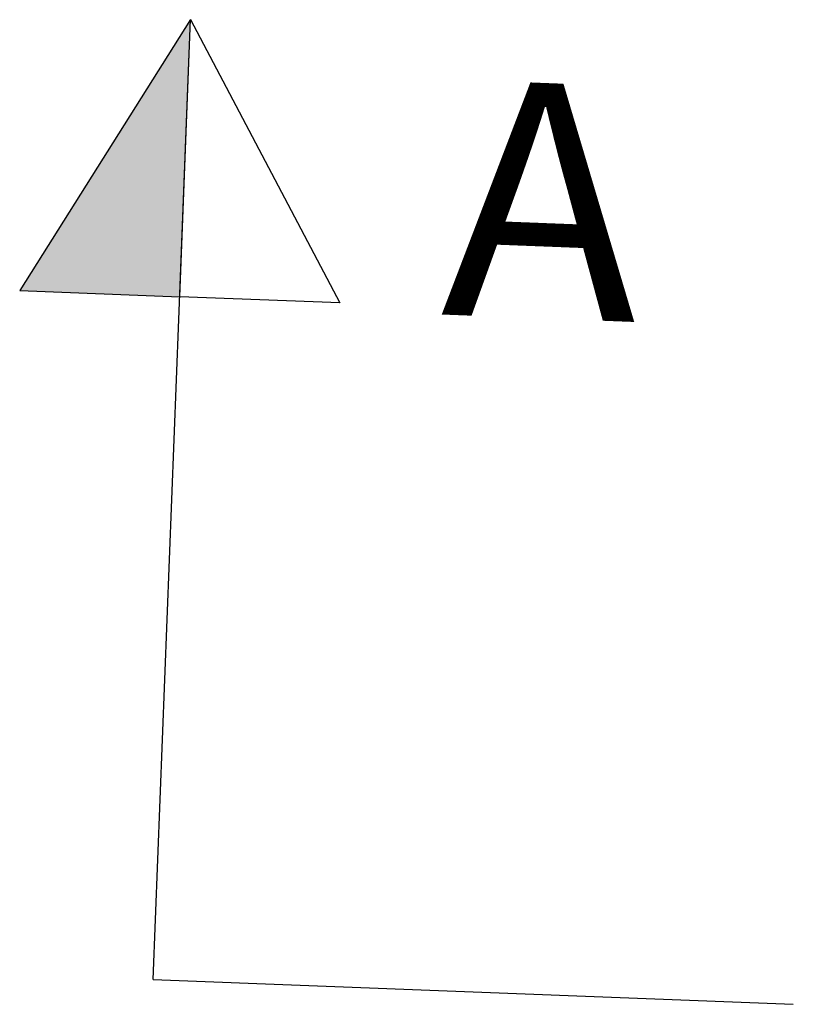
# Model space of a CAD drawing. Units: millimetres. Extents: x 309524937 to 310646513, y 6537254262 to 6537898315.
# Drawn here: x 310524189 to 310525397, y 6537759140 to 6537760677 of the extents above; entities that cross this region are included whole.
import ezdxf

# ---------------------------------------------------------------- set-up
doc = ezdxf.new("R2010")
doc.units = ezdxf.units.MM
doc.header["$LTSCALE"] = 40
doc.layers.get('0').update_dxf_attribs({"linetype": 'CONTINUOUS'})
doc.layers.add('lærAKSE$0$A-862-TXT', color=253, linetype='CONTINUOUS')
doc.styles.add('lærAKSE$0$STANDARD', font='simplex.shx')

# ---------------------------------------------------------------- blocks, each defined once
blk = doc.blocks.new('lærAKSE')
at = {"layer": 'lærAKSE$0$A-862-TXT', "linetype": 'Continuous', "ltscale": 1000}
blk.add_hatch(color=256, dxfattribs=at).paths.add_polyline_path([(310024812.8, 6537779584.2), (310024829.5, 6537780016.9), (310024563, 6537779593.8)])
for p, q in [((310024829.5, 6537780016.9), (310024563, 6537779593.8)), ((310024771.5, 6537778518), (310024829.5, 6537780016.9)), ((310024829.5, 6537780016.9), (310025062.6, 6537779574.5)), ((310024563, 6537779593.8), (310024812.8, 6537779584.2)), ((310025062.6, 6537779574.5), (310024812.8, 6537779584.2)), ((310024771.5, 6537778518), (310025770.8, 6537778479.3))]:
    blk.add_line(p, q, dxfattribs=at)
blk.add_lwpolyline([(310024812.8, 6537779584.2), (310024829.5, 6537780016.9), (310024563, 6537779593.8), (310024812.8, 6537779584.2)], dxfattribs=at)
at = {"layer": 'lærAKSE$0$A-862-TXT', "linetype": 'Continuous', "ltscale": 1000, "style": 'lærAKSE$0$STANDARD'}
blk.add_text('A', height=367.5, rotation=357.7833, dxfattribs=at).set_placement((310025219.9, 6537779556.5, 0))

msp = doc.modelspace()

# ---------------------------------------------------------------- block references
msp.add_blockref('lærAKSE', (499625.8, -19339.6))

doc.saveas('drawing.dxf')
